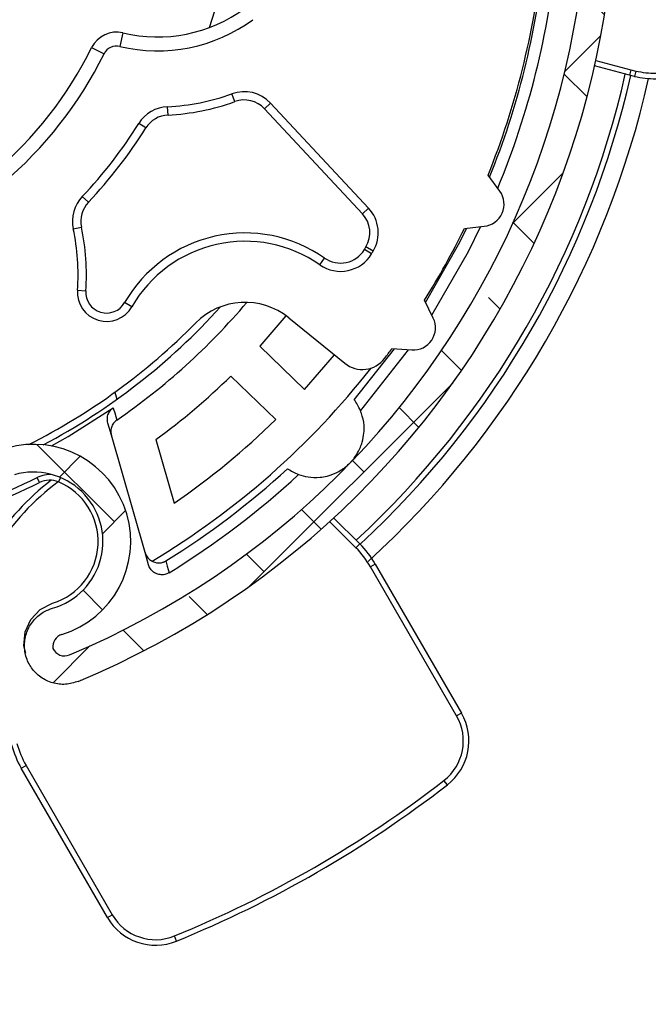
# Model space of a CAD drawing. Units: millimetres. Extents: x -500 to 3031, y 438 to 2152.
# Drawn here: x 123 to 146, y 1844 to 1879 of the extents above; entities that cross this region are included whole.
import ezdxf

# ---------------------------------------------------------------- set-up
doc = ezdxf.new("R2010")
doc.units = ezdxf.units.MM
doc.header["$LTSCALE"] = 8
doc.layers.add('FORMAT', color=7, linetype='Continuous')
pattern_1 = [(45, (-265.2279729961135, -2065.088447394044), (-1.796051224213831, 1.796051224213831), []), (135, (-265.2279729961135, -2065.088447394044), (-5.388153672641492, 1.796051224213831), [6.350000000000001, -3.81])]

# ---------------------------------------------------------------- blocks, each defined once
blk = doc.blocks.new('coolscreen 135 x 168 PLUS section')
at = {"layer": 'FORMAT', "linetype": 'Continuous', "lineweight": 18, "ltscale": 20}
h = blk.add_hatch(dxfattribs=at)
h.set_pattern_fill('ANSI38', color=256, scale=0.8, style=0)
h.set_pattern_definition(pattern_1)
edge = h.paths.add_edge_path(flags=0)
edge.add_line((2.273736754432321e-13, -139.5), (2.273736754432321e-13, -29.5))
edge.add_arc((-0.4999999999997726, -29.5), 0.5, 0, 90)
edge.add_line((-0.4999999999997726, -29), (-1.499999999999773, -29))
edge.add_line((-1.499999999999773, -29), (-1.499999999999773, -25.9582417149204))
edge.add_arc((-1.999999999999773, -25.9582417149204), 0.5, 0, 85.00948321011484)
edge.add_line((-1.956504570928701, -25.46013715998197), (-2.682730349747089, -25.39672175544683))
edge.add_arc((-2.726225778818161, -25.89482631038481), 0.5, 85.0094832101024, 149.9999999999562)
edge.add_line((-3.159238480710201, -25.64482631038436), (-3.350714536853047, -25.97647256805658))
edge.add_arc((-3.783727238745314, -25.72647256805612), 0.5, 205.0617012015745, 329.9999999999588, ccw=False)
edge.add_arc((-44.99999999999977, -45), 45, 25.06170120152075, 42.58589169696243)
edge.add_arc((-11.5, -14.21039136331865), 0.5, 180, 222.5858916969405, ccw=False)
edge.add_line((-11.99999999999977, -14.21039136331865), (-11.99999999999977, -7.499999999999545))
edge.add_arc((-11.5, -7.499999999999545), 0.5, 89.9999999999992, 180, ccw=False)
edge.add_line((-11.5, -7), (-9, -7))
edge.add_arc((-8.999999999999773, -6.5), 0.5, 270.0000000000008, 360.0000000000008)
edge.add_line((-8.5, -6.5), (-8.5, -2.499999999999091))
edge.add_arc((-7.999999999999773, -2.499999999999545), 0.5, 89.9999999999992, 180, ccw=False)
edge.add_line((-7.999999999999773, -2), (-6.077844371209721, -2))
edge.add_arc((-6.077844371209721, -2.499999999999545), 0.5, 29.99999999996311, 89.9999999999992, ccw=False)
edge.add_line((-5.644831669317455, -2.25), (-3.159238480710201, -6.555173689615003))
edge.add_arc((-2.726225778818161, -6.305173689615003), 0.5, 210.0000000000007, 274.9905167899021)
edge.add_line((-2.682730349746862, -6.80327824455253), (-1.956504570928701, -6.739862840017395))
edge.add_arc((-1.999999999999773, -6.241758285079413), 0.5, 274.9905167898984, 360.0000000000008)
edge.add_line((-1.499999999999773, -6.241758285079413), (-1.499999999999773, -3.199999999999818))
edge.add_line((-1.499999999999773, -3.199999999999818), (-0.4999999999997726, -3.199999999999818))
edge.add_arc((-0.4999999999997726, -2.700000000000273), 0.5, 270.0000000000008, 360.0000000000008)
edge.add_line((0, -2.700000000000273), (0, -0.5))
edge.add_arc((-0.4999999999997726, -0.5), 0.5, 0, 90)
edge.add_line((-0.4999999999997726, 0), (-134.4999999999998, 0))
edge.add_arc((-134.5, -0.5), 0.5, 90, 180)
edge.add_line((-135, -0.5), (-135, -5.300000000000182))
edge.add_arc((-133.6000000000001, -5.299999999999727), 1.400000000000023, 180, 423.4608950672214)
edge.add_arc((-132.55, -3.197620395837021), 0.9499999999999464, 63.460895067215915, 243.4608950672044, ccw=False)
edge.add_arc((-133.6000000000001, -5.299999999999727), 3.299999999999896, -45.000000000000284, 63.46089506721398, ccw=False)
edge.add_arc((-130.7362175361948, -8.163782463805546), 0.750000000000044, 134.9999999999877, 315.0000000000155)
edge.add_arc((-133.6000000000001, -5.299999999999727), 4.799999999999986, 315.0000000000016, 335.4747423615875)
edge.add_arc((-128.7781746195035, -7.499999999999545), 0.5, 89.99999999999909, 155.474742361579, ccw=False)
edge.add_line((-128.7781746195035, -7), (-126.950000000169, -7))
edge.add_arc((-126.9500000001688, -7.499999999999545), 0.5, -7.958078640513122e-13, 89.9999999999992, ccw=False)
edge.add_line((-126.450000000169, -7.499999999999545), (-126.450000000169, -10.50487298569033))
edge.add_arc((-125.947546409305, -10.50487298568987), 0.5024535908639562, 180, 326.5364694566139)
edge.add_line((-125.5283810492595, -10.78192895821167), (-125.0579995510698, -10.07027626127638))
edge.add_arc((-125.1993064107266, -9.928740501032735), 0.2000000000343528, 314.9536313349672, 419.9999999999932)
edge.add_line((-125.0993064107095, -9.75553542024636), (-125.1500000000262, -9.72626746280821))
edge.add_arc((-125.0500000000527, -9.553062382096414), 0.1999999999474714, 180, 240.0000000000604, ccw=False)
edge.add_line((-125.25, -9.553062382096414), (-125.25, -5.999999999999545))
edge.add_arc((-125.7499999999998, -6), 0.5, 0, 90)
edge.add_line((-125.7499999999998, -5.5), (-128.2499999999998, -5.5))
edge.add_arc((-128.25, -5), 0.5, 180, 270, ccw=False)
edge.add_line((-128.7499999999998, -5), (-128.7499999999998, -2.499999999999545))
edge.add_arc((-128.25, -2.499999999999545), 0.5, 89.9999999999992, 180, ccw=False)
edge.add_line((-128.25, -2), (-124.4047005383793, -2))
edge.add_arc((-124.4047005383793, -2.499999999999545), 0.5, 29.999999999956515, 89.9999999999992, ccw=False)
edge.add_line((-123.9716878364868, -2.25), (-123.3943375672973, -3.249999999999545))
edge.add_arc((-122.9613248654052, -3), 0.5, 209.9999999999646, 270.0000000000008)
edge.add_line((-122.9613248654052, -3.5), (-119.538675134595, -3.5))
edge.add_arc((-119.5386751345948, -3), 0.5, 270.0000000000008, 330.0000000000422)
edge.add_line((-119.1056624327025, -3.249999999999545), (-118.528312163513, -2.25))
edge.add_arc((-118.0952994616207, -2.499999999999545), 0.5, 89.99999999999909, 150.0000000000354, ccw=False)
edge.add_line((-118.0952994616207, -2), (-114.25, -2))
edge.add_arc((-114.25, -2.499999999999545), 0.5, -7.958078640513122e-13, 89.9999999999992, ccw=False)
edge.add_line((-113.75, -2.499999999999545), (-113.75, -5))
edge.add_arc((-114.25, -5), 0.5, 270, 360, ccw=False)
edge.add_line((-114.25, -5.5), (-116.75, -5.5))
edge.add_arc((-116.7499999999998, -6), 0.5, 90, 180)
edge.add_line((-117.25, -6), (-117.25, -6.500000000000455))
edge.add_arc((-116.7499999999998, -6.5), 0.5, 180, 270.0000000000008)
edge.add_line((-116.7499999999998, -7), (-112.7499999999998, -7))
edge.add_arc((-112.7499999999998, -6.5), 0.5, 270.0000000000008, 360.0000000000008)
edge.add_line((-112.25, -6.5), (-112.25, -2.499999999999091))
edge.add_arc((-111.75, -2.499999999999545), 0.5, 89.9999999999992, 180, ccw=False)
edge.add_line((-111.75, -2), (-27, -2))
edge.add_arc((-26.99999999999977, -2.499999999999545), 0.5, -7.958078640513122e-13, 89.9999999999992, ccw=False)
edge.add_line((-26.5, -2.499999999999545), (-26.5, -6.500000000000455))
edge.add_arc((-25.99999999999977, -6.5), 0.5, 180, 270.0000000000008)
edge.add_line((-25.99999999999977, -7), (-21.99999999999977, -7))
edge.add_arc((-21.99999999999977, -6.5), 0.5, 270.0000000000008, 360.0000000000008)
edge.add_line((-21.5, -6.5), (-21.5, -5.999999999999545))
edge.add_arc((-21.99999999999977, -6), 0.5, 0, 90)
edge.add_line((-21.99999999999977, -5.5), (-24.49999999999977, -5.5))
edge.add_arc((-24.5, -5), 0.5, 180, 270, ccw=False)
edge.add_line((-24.99999999999977, -5), (-24.99999999999977, -2.499999999999545))
edge.add_arc((-24.5, -2.499999999999545), 0.5, 89.9999999999992, 180, ccw=False)
edge.add_line((-24.5, -2), (-20.65470053837907, -2))
edge.add_arc((-20.6547005383793, -2.499999999999545), 0.5, 29.99999999996311, 89.9999999999992, ccw=False)
edge.add_line((-20.22168783648681, -2.25), (-19.64433756729727, -3.249999999999545))
edge.add_arc((-19.21132486540523, -3), 0.5, 209.9999999999646, 270.0000000000008)
edge.add_line((-19.21132486540523, -3.5), (-15.78867513459477, -3.5))
edge.add_arc((-15.78867513459477, -3), 0.5, 270.0000000000008, 330.000000000037)
edge.add_line((-15.3556624327025, -3.249999999999545), (-14.77831216351296, -2.25))
edge.add_arc((-14.3452994616207, -2.499999999999545), 0.5, 89.99999999999909, 150.0000000000354, ccw=False)
edge.add_line((-14.3452994616207, -2), (-10.5, -2))
edge.add_arc((-10.5, -2.499999999999545), 0.5, -7.958078640513122e-13, 89.9999999999992, ccw=False)
edge.add_line((-9.999999999999773, -2.499999999999545), (-9.999999999999773, -5))
edge.add_arc((-10.5, -5), 0.5, 270, 360, ccw=False)
edge.add_line((-10.5, -5.5), (-13, -5.5))
edge.add_arc((-12.99999999999977, -6), 0.5, 90, 180)
edge.add_line((-13.5, -6), (-13.5, -14.80066225891733))
edge.add_arc((-12.99999999999977, -14.80066225891687), 0.5, 180, 223.341758227233)
edge.add_arc((-44.99999999999977, -45), 43.5, 19.9322704722008, 43.34175822722159, ccw=False)
edge.add_arc((-3.635764240106937, -30), 0.5, 199.9322704721877, 270.0000000000008)
edge.add_line((-3.635764240106937, -30.5), (-2.499999999999773, -30.5))
edge.add_arc((-2.499999999999773, -31), 0.5, -7.958078640513122e-13, 89.9999999999992, ccw=False)
edge.add_line((-1.999999999999773, -31), (-1.999999999999773, -108.1999999999998))
edge.add_line((-1.999999999999773, -108.1999999999998), (-2.749999999999773, -108.1999999999998))
edge.add_arc((-2.749999999999773, -110.25), 2.049999999999936, 90, 144.9999999999964)
edge.add_line((-4.429261690792146, -109.0741683054803), (-5.298066687350911, -110.3149504295634))
edge.add_arc((-4.806575460777594, -110.6590962913742), 0.6000000000000608, 144.9999999999874, 325.0000000000216)
edge.add_line((-4.315084234204051, -111.0032421531846), (-3.446279237645058, -109.7624600291019))
edge.add_arc((-2.749999999999773, -110.25), 0.849999999999544, 89.9999999999992, 145.0000000000013, ccw=False)
edge.add_line((-2.749999999999773, -109.4000000000001), (-1.999999999999773, -109.4000000000001))
edge.add_line((-2, -109.4000000000001), (-1.999999999999773, -116.7499999999995))
edge.add_arc((-2.499999999999773, -116.75), 0.5, 270, 360, ccw=False)
edge.add_line((-2.499999999999773, -117.25), (-6.499999999999545, -117.25))
edge.add_arc((-6.499999999999773, -117.75), 0.5, 90, 180)
edge.add_line((-6.999999999999545, -117.75), (-6.999999999999545, -121.75))
edge.add_arc((-6.499999999999773, -121.75), 0.5, 180, 270.0000000000008)
edge.add_line((-6.499999999999773, -122.25), (-5.999999999999773, -122.25))
edge.add_arc((-5.999999999999545, -121.75), 0.5, 270.0000000000008, 360.0000000000008)
edge.add_line((-5.499999999999773, -121.75), (-5.499999999999773, -119.25))
edge.add_arc((-4.999999999999545, -119.25), 0.5, 89.9999999999992, 180, ccw=False)
edge.add_line((-4.999999999999545, -118.75), (-2.5, -118.75))
edge.add_arc((-2.499999999999773, -119.25), 0.5, -7.958078640513122e-13, 89.9999999999992, ccw=False)
edge.add_line((-1.999999999999773, -119.25), (-1.999999999999773, -123.0952994616209))
edge.add_arc((-2.499999999999773, -123.0952994616205), 0.5, 299.99999999999534, 360, ccw=False)
edge.add_line((-2.25, -123.528312163513), (-3.25, -124.1056624327025))
edge.add_arc((-2.999999999999773, -124.5386751345945), 0.5, 120.0000000000089, 180)
edge.add_line((-3.499999999999773, -124.5386751345945), (-3.499999999999773, -127.961324865405))
edge.add_arc((-2.999999999999773, -127.961324865405), 0.5, 180, 239.9999999999919)
edge.add_line((-3.25, -128.394337567297), (-2.25, -128.9716878364866))
edge.add_arc((-2.499999999999773, -129.4047005383791), 0.5, -7.958078640513122e-13, 60.00000000000381, ccw=False)
edge.add_line((-1.999999999999773, -129.4047005383791), (-1.999999999999773, -133.25))
edge.add_arc((-2.499999999999773, -133.25), 0.5, 270, 360, ccw=False)
edge.add_line((-2.499999999999773, -133.75), (-4.999999999999318, -133.75))
edge.add_arc((-4.999999999999545, -133.25), 0.5, 180, 270, ccw=False)
edge.add_line((-5.499999999999773, -133.25), (-5.499999999999773, -130.75))
edge.add_arc((-5.999999999999545, -130.75), 0.5, 0, 90)
edge.add_line((-5.999999999999545, -130.25), (-6.499999999999545, -130.25))
edge.add_arc((-6.499999999999773, -130.75), 0.5, 90, 180)
edge.add_line((-6.999999999999545, -130.75), (-6.999999999999545, -134.75))
edge.add_arc((-6.499999999999773, -134.75), 0.5, 180, 270.0000000000008)
edge.add_line((-6.499999999999773, -135.25), (-2.5, -135.25))
edge.add_arc((-2.499999999999773, -135.75), 0.5, -7.958078640513122e-13, 89.9999999999992, ccw=False)
edge.add_line((-1.999999999999773, -135.75), (-1.999999999999773, -140))
edge.add_line((-1.999999999999773, -140), (-0.4999999999997726, -140))
edge.add_arc((-0.4999999999997726, -139.5), 0.5, 270.0000000000008, 360.0000000000008)
h = blk.add_hatch(dxfattribs=at)
h.set_pattern_fill('ANSI38', color=256, scale=0.8, style=0)
h.set_pattern_definition(pattern_1)
edge = h.paths.add_edge_path(flags=0)
edge.add_line((-132.8999999999999, -16.7952177084353), (-132.7267949191398, -16.7952177084353))
edge.add_arc((-132.7267949191264, -17.2952177084353), 0.5000000000000043, 59.99999999995822, 90.00000000152602, ccw=False)
edge.add_line((-132.4767949191262, -16.86220500654326), (-131.9451136175724, -17.1691713491191))
edge.add_arc((-131.8451136175715, -16.99596626836228), 0.1999999999999742, 239.9999999997423, 269.999999999649)
edge.add_arc((-133.4000000000001, -5.28706304714251), 12.00998116545718, 277.4387459948165, 339.0332197519598)
edge.add_arc((-122.4814654381441, -9.537220049310235), 0.3000000000000513, 350.921978880369, 416.5399999999368)
edge.add_line((-122.3160590315254, -9.286938766252206), (-122.8373789172026, -8.942407813178761))
edge.add_arc((-123.1130562614946, -9.359543284991105), 0.5000000000002398, 56.54000000995705, 101.5400000000026)
edge.add_line((-123.2130822626334, -8.869650644613102), (-124.0099821827123, -9.03236121779446))
edge.add_arc((-123.9099561815758, -9.5222538581761), 0.5000000000028034, 101.5399999996671, 236.5399999999786)
edge.add_arc((-124.2959044636871, -10.10624351864863), 0.2000000000000129, -22.32830083643921, 56.5399999999853, ccw=False)
edge.add_arc((-133.4000000000001, -5.28706304714251), 10.50000000000001, 270.54568233997884, 332.21169916369047, ccw=False)
edge.add_line((-133.3, -15.78658684586799), (-133.3, -8.38544972410864))
edge.add_arc((-133.6000000000001, -5.300000000000182), 3.100000000000009, 275.5534441956591, 360.0000000000008)
edge.add_arc((-133.5000000000002, -5.300000000000182), 3.000000000000001, 0, 59.61986834479769)
edge.add_arc((-132.3386977264424, -3.319034640724112), 0.7037320005665242, 59.61986834478559, 236.3801316551992)
edge.add_arc((-133.7, -5.300000000000182), 1.700000000000002, -9.094947017729282e-13, 55.14060281668219, ccw=False)
edge.add_arc((-133.6000000000001, -5.300000000000182), 1.600000000000001, 244.6230664748428, 360, ccw=False)
edge.add_arc((-134.5000000000002, -7.197366596101347), 0.4999999999999946, 64.62306647486119, 180)
edge.add_line((-135, -7.197366596101347), (-135.0000000000002, -167.5000000000005))
edge.add_arc((-134.5000000000002, -167.5000000000002), 0.5, 180, 270.0000000000008)
edge.add_line((-134.5000000000002, -168.0000000000002), (-40.00000000000023, -168.0000000000002))
edge.add_arc((-40.00000000000023, -167.5000000000002), 0.5, 270.0000000000008, 360.0000000000008)
edge.add_line((-39.50000000000023, -167.5000000000002), (-39.50000000000023, -138.5))
edge.add_arc((-39.70000000000005, -138.5), 0.2, 0, 90)
edge.add_line((-39.70000000000005, -138.3000000000002), (-42.5, -138.3000000000002))
edge.add_arc((-42.50000000000023, -138.1000000000004), 0.2, 180, 270, ccw=False)
edge.add_line((-42.70000000000005, -138.1000000000004), (-42.70000000000005, -137.0000000000005))
edge.add_arc((-42.50000000000023, -137), 0.2, 89.9999999999992, 180, ccw=False)
edge.add_line((-42.50000000000023, -136.8000000000002), (-41.40000000000032, -136.8000000000002))
edge.add_arc((-41.40000000000032, -136.6000000000004), 0.2, 270.0000000000008, 360.0000000000008)
edge.add_line((-41.20000000000005, -136.6000000000004), (-41.20000000000005, -135.5000000000005))
edge.add_arc((-41.40000000000032, -135.5), 0.2, 0, 90)
edge.add_line((-41.40000000000032, -135.3000000000002), (-45.50000000000023, -135.3000000000002))
edge.add_arc((-45.50000000000023, -135.5), 0.2, 90, 180)
edge.add_line((-45.70000000000005, -135.5), (-45.70000000000005, -136.5999999999999))
edge.add_arc((-45.50000000000023, -136.6000000000004), 0.2, 180, 270.0000000000008)
edge.add_line((-45.50000000000023, -136.8000000000002), (-44.40000000000032, -136.8000000000002))
edge.add_arc((-44.40000000000032, -137), 0.2, -7.958078640513122e-13, 89.9999999999992, ccw=False)
edge.add_line((-44.20000000000027, -137), (-44.20000000000005, -138.0999999999999))
edge.add_arc((-44.40000000000032, -138.1000000000004), 0.2, 270, 360, ccw=False)
edge.add_line((-44.40000000000032, -138.3000000000002), (-51.50000000000023, -138.3000000000002))
edge.add_arc((-51.50000000000023, -138.5), 0.2, 90, 180)
edge.add_line((-51.70000000000005, -138.5), (-51.70000000000005, -139.8))
edge.add_arc((-51.50000000000023, -139.8000000000002), 0.2, 180, 270.0000000000008)
edge.add_line((-51.50000000000023, -140.0000000000002), (-42.00000000000023, -140.0000000000002))
edge.add_arc((-42.00000000000023, -140.8000000000002), 0.8, -7.958078640513122e-13, 89.9999999999992, ccw=False)
edge.add_line((-41.20000000000005, -140.8000000000002), (-41.20000000000005, -165.5000000000002))
edge.add_arc((-42.00000000000023, -165.5000000000002), 0.8, 270, 360, ccw=False)
edge.add_line((-42.00000000000023, -166.2999999999997), (-77.75000000000023, -166.3000000000002))
edge.add_arc((-77.75000000000023, -165.8000000000002), 0.5, 180, 270, ccw=False)
edge.add_line((-78.25000000000023, -165.8000000000002), (-78.25000000000023, -161.8000000000002))
edge.add_arc((-78.75000000000023, -161.8000000000002), 0.5, 0, 90)
edge.add_line((-78.75000000000023, -161.3000000000002), (-82.75000000000023, -161.3000000000002))
edge.add_arc((-82.75000000000023, -161.8000000000002), 0.5, 90, 180)
edge.add_line((-83.25, -161.8000000000002), (-83.25000000000023, -162.3000000000002))
edge.add_arc((-82.75000000000023, -162.3000000000002), 0.5, 180, 270.0000000000008)
edge.add_line((-82.75000000000023, -162.8000000000002), (-80.25000000000023, -162.8000000000002))
edge.add_arc((-80.25000000000023, -163.3000000000002), 0.5, -7.958078640513122e-13, 89.9999999999992, ccw=False)
edge.add_line((-79.75000000000023, -163.3000000000002), (-79.75000000000023, -165.8000000000002))
edge.add_arc((-80.25000000000023, -165.8000000000002), 0.5, 270, 360, ccw=False)
edge.add_line((-80.25000000000023, -166.2999999999997), (-84.09529946162093, -166.3000000000002))
edge.add_arc((-84.09529946162093, -165.8000000000002), 0.5, 209.9999999999999, 270, ccw=False)
edge.add_line((-84.52831216351319, -166.0500000000002), (-85.10566243270273, -165.0500000000002))
edge.add_arc((-85.538675134595, -165.3000000000002), 0.5, 29.99999999999338, 90)
edge.add_line((-85.538675134595, -164.8000000000002), (-88.96132486540546, -164.8000000000002))
edge.add_arc((-88.96132486540546, -165.3000000000002), 0.5, 90, 150.0000000000066)
edge.add_line((-89.39433756729773, -165.0500000000002), (-89.97168783648704, -166.0500000000002))
edge.add_arc((-90.4047005383793, -165.8000000000002), 0.5, 270, 330.0000000000066, ccw=False)
edge.add_line((-90.4047005383793, -166.2999999999997), (-94.25, -166.3000000000002))
edge.add_arc((-94.25000000000023, -165.8000000000002), 0.5, 180, 270, ccw=False)
edge.add_line((-94.75000000000023, -165.8000000000002), (-94.75000000000023, -163.3000000000002))
edge.add_arc((-94.25000000000023, -163.3000000000002), 0.5, 89.9999999999992, 180, ccw=False)
edge.add_line((-94.25000000000023, -162.8000000000002), (-91.75000000000023, -162.8000000000002))
edge.add_arc((-91.75000000000023, -162.3000000000002), 0.5, 270.0000000000008, 360.0000000000008)
edge.add_line((-91.25000000000023, -162.3000000000002), (-91.25000000000023, -161.8000000000002))
edge.add_arc((-91.75000000000023, -161.8000000000002), 0.5, 0, 90)
edge.add_line((-91.75000000000023, -161.3000000000002), (-95.75000000000023, -161.3000000000002))
edge.add_arc((-95.75000000000023, -161.8000000000002), 0.5, 90, 180)
edge.add_line((-96.25000000000023, -161.8000000000002), (-96.25000000000023, -165.8000000000002))
edge.add_arc((-96.75000000000023, -165.8000000000002), 0.5, 270, 360, ccw=False)
edge.add_line((-96.75000000000023, -166.2999999999997), (-132.5000000000002, -166.3000000000002))
edge.add_arc((-132.5000000000002, -165.5000000000002), 0.8, 180, 270, ccw=False)
edge.add_line((-133.3, -165.5000000000002), (-133.3, -17.19521770843539))
edge.add_arc((-132.8999999999999, -17.19521770843539), 0.4000000000000253, 89.99999999996658, 180, ccw=False)
h = blk.add_hatch(dxfattribs=at)
h.set_pattern_fill('ANSI38', color=256, scale=0.8, style=0)
h.set_pattern_definition(pattern_1)
edge = h.paths.add_edge_path(flags=0)
edge.add_spline(control_points=[(-56.28113297768073, -93.93157523844911), (-57.21191860324529, -94.1979651529964), (-58.23413506527163, -95.28475781894576), (-57.72796553042213, -96.72836327994628), (-56.25089163067832, -96.93883296537615), (-55.35755642162735, -96.5656337268988)], knot_values=[0, 0, 0, 0, 0, 0, 1, 1, 1, 1, 1, 1], weights=[1, 0.5766185023428667, 0.3649277535143, 0.3649277535143, 0.5766185023428667, 1], degree=5, periodic=0)
edge.add_arc((-67.50000000000023, -67.5), 31.5, 292.673194706843, 639.3268052931913)
edge.add_spline(control_points=[(-62.39493690707991, -98.58357011055068), (-61.43958022379752, -98.4266654689909), (-60.29848247912719, -97.46544713980666), (-60.63422071196442, -95.97297130742936), (-62.07702178716409, -95.59301104738688), (-63.00753790956492, -95.86034081540856)], knot_values=[0, 0, 0, 0, 0, 0, 1, 1, 1, 1, 1, 1], weights=[1, 0.5766185023446623, 0.3649277535169934, 0.3649277535169934, 0.5766185023446623, 1], degree=5, periodic=0)
edge.add_arc((-63.69784468454031, -93.45753483975477), 2.499999999999707, 106.0000000000015, 286.0289313486664, ccw=False)
edge.add_line((-64.38693807408276, -91.05438059991002), (-57.65810620251477, -89.1249191091897))
edge.add_arc((-56.9690128129721, -91.52807334903582), 2.500000000000293, -74.02893134850501, 106.00000000000921, ccw=False)
edge = h.paths.add_edge_path(flags=0)
edge.add_line((-57.9337435583318, -88.16365741325171), (-64.66257542990024, -90.09311890397066))
edge.add_arc((-63.69784468454031, -93.45753483975477), 3.500000000000003, 106.0000000000018, 285.0247388447611)
edge.add_arc((-62.66931771604982, -97.28943092004783), 0.467530125288377, 25.053017146770628, 105.02473884475859, ccw=False)
edge.add_arc((-62.70987228661511, -97.14800032489393), 0.467530125288377, -80.8222233724278, 6.9469828532458, ccw=False)
edge.add_arc((-67.50000000000023, -67.5), 30.5, -67.17777662757481, 279.1777766275826, ccw=False)
edge.add_arc((-55.85121216952393, -95.18131118382917), 0.4675301252883788, 205.0530171468012, 292.8222233723642, ccw=False)
edge.add_arc((-55.81065759895841, -95.32274177898307), 0.4675301252883788, 106.9752611552662, 186.9469828532879, ccw=False)
edge.add_arc((-56.9690128129721, -91.52807334903582), 3.500000000000003, 286.9752611552499, 466.0000000000044)
at = {"color": 7, "linetype": 'Continuous', "lineweight": 25, "ltscale": 20}
for p, q in [((-53.74790151617776, -73.20754144209423), (-53.86410826303177, -73.69384997788802)), ((-54.87684584477302, -73.73717717988211), (-54.42858042733019, -73.95866784678219)), ((-35.50736483753349, -74.73265479336715), (-36.76408731703259, -74.39591701987547)), ((-36.72088173096381, -74.20043868568928), (-35.45941348834663, -74.53844808257554)), ((-35.45941348834663, -74.53844808257554), (-35.5073648375344, -74.73265479336715)), ((-35.32242215608653, -74.77446524645029), (-35.50736483753349, -74.73265479336715)), ((-35.45941348834663, -74.53844808257554), (-35.27832060246851, -74.5793882027765)), ((-35.27832060246851, -74.5793882027765), (-35.32242215608653, -74.77446524645029)), ((-49.72313690668625, -75.6825198147817), (-49.82568907925156, -75.40059242714051)), ((-52.1244647945723, -76.164409280771), (-52.13862452954641, -75.86474363057823)), ((-48.64994262984851, -75.94027941352306), (-48.43053651936248, -75.73567990550373)), ((-48.43053651936248, -75.73567990550373), (-44.90386315998308, -79.51757406657907)), ((-45.12326927046888, -79.72217357459749), (-48.64994262984851, -75.94027941352306)), ((-52.92466866271548, -76.63234451869857), (-53.17888955813328, -76.47305943988431)), ((-40.17725904133999, -78.90648177597541), (-40.59739953731969, -78.32820799325054)), ((-54.99377730692163, -79.30823415888153), (-55.21190909807888, -79.10227658634176)), ((-45.12326927046888, -79.72217357459749), (-44.90386315998308, -79.51757406657907)), ((-55.53854217771163, -80.26372884690409), (-55.24503352202282, -80.2016589746977)), ((-41.45171990039694, -80.24704294541925), (-40.74084986622552, -80.17232749410414)), ((-44.79701615529007, -81.16837680730896), (-45.05403106673953, -81.01364046609524)), ((-44.73799637937805, -81.06986334398835), (-44.99567943923353, -80.9162422495283)), ((-46.65625409515587, -81.56285023222699), (-46.48421409740581, -81.3170815621852)), ((-55.38485199733645, -82.47589986817275), (-55.08557995988372, -82.49678640926368)), ((-53.42693984944049, -83.07203484302408), (-53.68707128281517, -82.92259710558665)), ((-42.57306764435702, -83.47773586391077), (-42.88640907358945, -82.83529072782903)), ((-47.8791009728759, -83.3928544122), (-48.82369047993302, -84.49287976508504)), ((-47.77824641561506, -83.47036115924038), (-45.7537951137449, -85.10972949947654)), ((-48.82369047993302, -84.49287976508504), (-47.20451996568795, -86.05649455519051)), ((-45.42081002792861, -86.41899351653774), (-43.97142102944213, -84.58288374741869)), ((-43.47426153191896, -84.61764852610759), (-45.19857614067155, -86.81052805716536)), ((-44.06095258339224, -84.57662309128273), (-43.34790806039132, -84.62648402154991)), ((-47.20451996568795, -86.05649455519051), (-46.12848605993304, -84.80631075386964)), ((-48.24650752137609, -87.13550425569883), (-49.86567803562184, -85.57188946559381)), ((-54.03819183249311, -86.14885307092845), (-53.96499274813709, -86.40412861498771)), ((-54.16493687993443, -87.70221596500141), (-54.29193100723319, -87.25933481117727)), ((-52.95298626677254, -91.92879003856115), (-54.16493687993443, -87.70221596500141)), ((-52.56036850321038, -87.8560779803015), (-51.90286909363385, -90.14905091807668)), ((-56.75057237356032, -89.4031823351338), (-56.83863965574687, -89.22362424505855)), ((-55.99782810275519, -89.22442401403623), (-56.064947358371, -89.38363083323156)), ((-46.16000433691738, -90.67012268201461), (-45.21624373799045, -91.61388328094108)), ((-45.3576650942282, -91.75530463717814), (-46.30769074717796, -90.80527898422906)), ((-45.3576650942282, -91.75530463717814), (-45.21624373799045, -91.61388328094108)), ((-45.21624373799045, -91.61388328094108), (-45.16899998752456, -91.66112703140743)), ((-45.16946835937415, -91.66155991719097), (-45.16899998752456, -91.66112703140743)), ((-52.82810085489564, -92.36431722776706), (-52.95298626677254, -91.92879003856115)), ((-44.66002855889815, -92.3387570150935), (-44.83323363965496, -92.43875701509387)), ((-41.73144379194605, -97.81121462572628), (-44.83323363965496, -92.43875701509387)), ((-44.66002855889815, -92.3387570150935), (-41.55823871118923, -97.71121462572592)), ((-57.26569009745958, -95.5725736811878), (-57.26373432947139, -95.57940002033229)), ((-55.26871638276839, -96.52836028911861), (-55.27593914898807, -96.53140258944995)), ((-41.55823871118923, -97.71121462572592), (-41.73144379194605, -97.81121462572628)), ((-57.4089911470694, -99.69937399726405), (-57.23578606631258, -99.59937399726368)), ((-57.23578606631258, -99.59937399726368), (-54.13399621860367, -104.9718316078961)), ((-54.30720129936049, -105.0718316078965), (-57.4089911470694, -99.69937399726405)), ((-42.06448139312465, -100.2915292903199), (-42.18706220568788, -100.133497823861)), ((-54.30720129936049, -105.0718316078965), (-54.13399621860367, -104.9718316078961)), ((-51.81946190909639, -105.9235699171568), (-51.89503076736582, -105.7383960862308))]:
    blk.add_line(p, q, dxfattribs=at)
at = {"color": 7, "linetype": 'Continuous', "lineweight": 25, "ltscale": 20, "flags": 128}
for points in [[(-42.8470651838727, -82.9159576560578), (-41.66158776803809, -80.83399410652419), (-41.36246138039928, -80.23766149693392)], [(-40.86681801228838, -80.1855672797642), (-41.31998440714119, -81.09620474829671), (-42.62859261661288, -83.36389279999048)], [(-56.32601759564159, -88.08764356503798), (-55.72553550899534, -87.7502083022382), (-54.09738111960428, -86.71142257826887)], [(-54.09738111960428, -86.71142257826887), (-54.09478754041561, -86.72025321799629), (-54.08441465827923, -86.75557233387008), (-54.04294589690585, -86.89679417027764), (-53.96786940490529, -87.15255890466324)], [(-52.20579103000568, -92.22864973029755), (-52.20332862709347, -92.23738733211258), (-52.19347940756847, -92.27233545601166), (-52.15408875756088, -92.41209167153829), (-52.08621852938154, -92.65283961655268)], [(-57.24601098534936, -95.56775300498339), (-57.31839967795054, -95.28133800643172), (-57.27383642036648, -94.78649733581142), (-57.067989337379, -94.33430236465165), (-56.72406622232074, -93.97573527053146), (-56.28090086791076, -93.75124001131917), (-56.28084355140891, -93.75122226821941), (-56.28084355140891, -93.75122226821941)]]:
    blk.add_lwpolyline(points, dxfattribs=at)
at = {"color": 7, "linetype": 'Continuous', "lineweight": 25, "ltscale": 400}
for centre, radius, start, end in [((-67.50000000000023, -67.5), 31.50000000000006, 292.6731947068434, 279.3268052931907), ((-67.50000000000023, -67.5), 30.50000000000014, 292.8222233724271, 279.1777766275837), ((-67.5, -67.49999999999955), 17.75000000000009, 341.9150220630714, 14.08497794418549), ((-67.50000000000523, -67.49999999999818), 29.00000000000031, 338.0753773379436, 353.9246226620673), ((-67.50000000000023, -67.5), 29.07608889623253, 337.9814601902549, 354.0185398097581), ((-67.50000000000023, -67.5), 29.49999999999996, 337.4687805213097, 354.5312194787034), ((-52.50913759471791, -68.02349245053392), 5.330000000000614, 256.560794030212, 306.1550279691085), ((-52.50913759471791, -68.02349245053392), 5.830000000001212, 256.5607940302089, 306.1550279691127), ((-53.98031500988532, -74.18015851368136), 1.00000000000007, 76.56079403019505, 153.7057427536924), ((-67.50000000000523, -67.49999999999818), 14.08000000000051, 310.1773560420583, 333.7057427537628), ((-53.98031500988532, -74.18015851368136), 0.5000000000005079, 76.56079403018788, 153.7057427538028), ((-67.50000000000523, -67.49999999999818), 14.58000000000014, 310.1773560420606, 333.7057427537586), ((-67.50000000001887, -67.49999999999363), 32.64624478361395, 312.7282034455905, 347.2719994418908), ((-67.50000000001887, -67.49999999999363), 32.84623716822678, 312.7420430242893, 347.2611416016847), ((-34.5506449677689, -71.36061698216054), 3.500000000000282, 257.2611416016796, 269.9999999999963), ((-34.5506449677689, -71.36061698216054), 3.30000000000012, 257.261141601677, 270), ((-67.5, -67.5), 33.50000000000015, 312.3834494475806, 347.3251262921461), ((-52.50913759471791, -68.02349245053392), 7.850000000000394, 272.7053152756534, 289.9890515933227), ((-49.38129633146741, -76.62227777358521), 1.300000000000462, 43.00000000002178, 109.9890515933147), ((-52.07726567798863, -77.16329478141415), 1.300000000000715, 92.70531527568329, 147.9303172411456), ((-52.50913759471791, -68.02349245053392), 8.15000000000074, 272.7053152756508, 289.989051593322), ((-49.38129633146696, -76.62227777358476), 1.000000000000128, 42.99999999999736, 109.9890515933642), ((-52.07726567798886, -77.1632947814137), 1.000000000000647, 92.70531527572696, 147.9303172411583), ((-67.50000000000523, -67.49999999999818), 16.90000000000044, 316.6443228569445, 327.9303172411352), ((-67.50000000000523, -67.49999999999818), 17.20000000000027, 316.644322856939, 327.930317241136), ((-40.82447263684003, -79.37670997780924), 0.8000000000002075, 276.0000000000256, 35.99999999996927), ((-54.26667133639353, -79.99475940067714), 1.299999999999855, 136.6443228568656, 191.9407209551687), ((-54.26667133639353, -79.99475940067714), 1.000000000000031, 136.6443228569363, 191.9407209551558), ((-45.85462297208801, -80.40417193466055), 1.000000000000566, 329.1981689669638, 43.00000000001641), ((-45.85462297208801, -80.40417193466055), 1.300000000000259, 329.1981689669425, 43.00000000000712), ((-63.36543966274871, -81.91892543907306), 8.000000000000734, 356.0077348340097, 11.94072095518869), ((-63.36543966274871, -81.91892543907306), 8.300000000000571, 356.0077348340117, 11.9407209551892), ((-49.35154739324003, -85.41322606288304), 5.000000000000037, 55.00767803037772, 150.1239193669181), ((-67.50000000000523, -67.49999999999818), 29.00000000000084, 328.0753773379436, 333.924622662068), ((-49.35154739324003, -85.41322606288304), 4.700000000000268, 55.00767803037611, 150.1239193669148), ((-45.91074743823879, -80.49785266204526), 1.3000000000002, 235.0076780303773, 328.9498725457342), ((-45.91074743823879, -80.49785266204526), 1.00000000000063, 235.0076780303952, 328.9498725456866), ((-67.50000000000523, -67.49999999999818), 26.20000000000094, 328.9498725457005, 329.1981689669553), ((-67.50000000000523, -67.49999999999818), 26.50000000000051, 328.9498725457016, 329.1981689669552), ((-54.33739986625119, -82.54900276199169), 1.049999999999921, 176.0077348340303, 330.1239193669086), ((-54.33739986625119, -82.54900276199169), 0.7500000000001521, 176.0077348340165, 330.1239193668754), ((-67.50000000000023, -67.5), 23.86088074535319, 304.5500689930489, 319.7594477611439), ((-49.35154739324003, -85.41322606288304), 2.500000000000073, 50.99999999999417, 135.3737290538797), ((-67.50000000000023, -67.5), 23.2500000000001, 297.9092757270664, 317.9381792888656), ((-67.50000000000523, -67.49999999999818), 23.0000000000009, 296.7860213979469, 315.3737290539016), ((-43.29210288139552, -83.8284327813426), 0.7999999999996663, 265.9999999999618, 26.00000000005588), ((-67.50000000000523, -67.49999999999818), 29.00000000000037, 323.0467130976778, 323.9246226620684), ((-45.12447472269446, -84.33258353801921), 1.000000000000677, 230.9999999999862, 323.046713097672), ((-67.50000000000023, -67.5), 28.82489368326972, 300.89177091862, 321.9066303393672), ((-67.50000000000023, -67.5), 25.25000000000004, 306.2755048999515, 314.2978948153419), ((-67.50000000000023, -67.5), 27.49999999999993, 304.5530045350272, 314.4371940543493), ((-56.9690128129721, -91.52807334903582), 3.50000000000015, 286.9752611552512, 106.0000000000033), ((-67.50000000000023, -67.5), 29.07608889623239, 301.7360186309386, 312.5922781558043), ((-67.50521973715081, -67.47581166915052), 24.22278436658, 275.8673581835825, 296.1264174656844), ((-50.62099781068832, -96.73528937297579), 9.358004378657132, 127.5952866446086, 147.3080535900131), ((-50.62099781068832, -96.73528937297579), 9.158004378657358, 126.5583240774505, 147.308053590013), ((-56.9690128129721, -91.52807334903582), 2.500000000000457, 285.9710686514996, 106.0000000000069), ((-56.38630198684245, -90.14588374803634), 1.027215633420065, 84.27189937810085, 116.1264174657138), ((-56.38630198684245, -90.14588374803634), 0.8272232488080529, 67.14042670931201, 116.1264174656897), ((-67.50000000000023, -67.5), 29.50000000000033, 301.5001681354313, 312.8888850435911), ((-67.50521973715081, -67.47581166915052), 24.42277675119277, 275.8673581835815, 296.1264174656859), ((-56.9690128129721, -91.52807334903582), 2.327223248807967, 287.199819610861, 67.14042670933216), ((-47.69111747214333, -94.08875701509396), 3.300000000000099, 30.00000000000181, 45.00000000000558), ((-47.69111747214333, -94.08875701509396), 3.499999999999918, 30.00000000000932, 45), ((-55.81065759895841, -95.32274177898307), 0.4675301252886317, 106.9752611552862, 186.9469828532879), ((-55.85121216952393, -95.18131118382917), 0.4675301252885907, 205.053017146781, 292.8222233723874), ((-43.2902895187583, -98.71121462572592), 1.800000000000224, 307.7997831285776, 29.99999999998219), ((-43.2902895187583, -98.71121462572592), 2.000000000000267, 307.7997831285817, 29.99999999999729), ((-54.37790223382376, -97.94937399726405), 3.500000000000054, 194.9999999999945, 209.9999999999991), ((-54.37790223382376, -97.94937399726405), 3.299999999999995, 194.9999999999942, 209.999999999993), ((-67.50000000001887, -67.49999999999363), 41.30000000000014, 292.2002168714329, 307.7997831285767), ((-67.50000000001887, -67.49999999999363), 41.50000000000009, 292.2002168714329, 307.799783128577), ((-52.57515049179187, -104.071831607896), 1.800000000000199, 210.000000000002, 292.2002168714537), ((-52.57515049179187, -104.071831607896), 2.00000000000029, 210.0000000000118, 292.2002168714503)]:
    blk.add_arc(centre, radius, start, end, dxfattribs=at)
at = {"color": 7, "linetype": 'Continuous', "lineweight": 25, "ltscale": 20}
for points, knots in [([(-47.82197880551098, -88.90547657425168), (-47.69551852139557, -88.9812506419753), (-47.38773314706873, -89.16567336379376), (-46.83990433965187, -89.25897510230152), (-46.27646026827983, -89.16486675510896), (-45.91357852211081, -88.97376258030545), (-45.76034795388045, -88.86730812063797), (-45.6528293334693, -88.77896876732484), (-45.55476445473164, -88.68331428093461), (-45.47069796078199, -88.58951368353519), (-45.37419553099994, -88.46413150830085), (-45.21880459564613, -88.21187670724112), (-45.07507011947268, -87.79312436416467), (-45.0342272464834, -87.32037192274765), (-45.12537417726094, -87.00892759228918), (-45.23948008589832, -86.69266862902123), (-45.33960518197637, -86.54155322786391), (-45.42081002792838, -86.41899351653774)], [0, 0, 0, 0, 0.1418205826023426, 0.3451700382358622, 0.4471034376747967, 0.4725986285186518, 0.4831298923809013, 0.4937699974044704, 0.5002760575233083, 0.5067889210025889, 0.5156899870521112, 0.5317904732973275, 0.5841613229293399, 0.7043932260427952, 0.8251188641752167, 0.8581654724855671, 1, 1, 1, 1]), ([(-54.29193100723319, -87.25933481117727), (-54.30213947036486, -87.20372143137774), (-54.32255640341486, -87.09249463481001), (-54.2805894480623, -86.9254591783938), (-54.20083903319869, -86.7945021317887), (-54.1271879148178, -86.73535825561021), (-54.09738111960428, -86.71142257826887)], [0, 0, 0, 0, 0.271753754695671, 0.5435076900359068, 0.8152563993790964, 1, 1, 1, 1]), ([(-53.96786940490529, -87.15255890466324), (-54.01108627097869, -87.18901368670822), (-54.09751995295255, -87.26192320847758), (-54.1712343065285, -87.41755604092941), (-54.19304430049419, -87.57039941694347), (-54.17312589351695, -87.66381160483797), (-54.16493687993443, -87.70221596500141)], [0, 0, 0, 0, 0.2704011990319029, 0.5408020841391737, 0.8112109078657436, 1, 1, 1, 1]), ([(-52.95298626677254, -91.92879003856069), (-52.93215280103004, -91.98119881605953), (-52.89048585616433, -92.08601640471716), (-52.79047434530457, -92.1844655582372), (-52.7213460193841, -92.22399543025085), (-52.70078051690575, -92.23575546739994)], [0, 0, 0, 0, 0.4126292026596367, 0.8252586703426238, 1, 1, 1, 1]), ([(-52.08621852938154, -92.65283961655268), (-52.13704647412897, -92.67750262738036), (-52.23870236229823, -92.72682864839271), (-52.41129409417931, -92.73152883824105), (-52.57475897280324, -92.68277077710582), (-52.71248282038732, -92.58155619954596), (-52.793640906973, -92.46623732300759), (-52.81984716071906, -92.38872867779173), (-52.82810085489564, -92.36431722776706)], [0, 0, 0, 0, 0.1831537664652867, 0.366307528153569, 0.5494620674100392, 0.7326218242556705, 0.9157888909469656, 1, 1, 1, 1]), ([(-52.70078051690575, -92.23575546739994), (-52.63854719273263, -92.26592966607859), (-52.56545420848624, -92.30136923576129), (-52.4234191979383, -92.2996596085195), (-52.36858200952406, -92.29254603434129), (-52.32114106333597, -92.28133416037417), (-52.27467779439644, -92.26433909601656), (-52.23981306747396, -92.24866988558551), (-52.21532573061154, -92.2342603932957), (-52.20579103000546, -92.2286497302971)], [0, 0, 0, 0, 0.6443284669017901, 0.7567632149851007, 0.8346219969083334, 0.9123953127491926, 0.9454016775049392, 0.9787409034514516, 1, 1, 1, 1]), ([(-55.35755642162735, -96.56563372689834), (-55.50857173646295, -96.6119699554215), (-55.81060236613507, -96.70464241246782), (-56.28960807043109, -96.64357356758228), (-56.71992800327894, -96.43871966274355), (-57.05857468998511, -96.09995209146291), (-57.26589822371602, -95.66895422734524), (-57.31887686269624, -95.19358254115241), (-57.21159807310141, -94.72688276044573), (-56.95556268714222, -94.3244023104453), (-56.62422850292501, -94.05475016636956), (-56.37877175225481, -93.96662859279377), (-56.28113297768073, -93.93157523844957)], [0, 0, 0, 0, 0.1035139483132707, 0.2070278966277552, 0.310541844920211, 0.4140557932189161, 0.5175697415375731, 0.6210836898712971, 0.7245976382038892, 0.8281115865175176, 0.9316255348037932, 1, 1, 1, 1])]:
    blk.add_open_spline(points, degree=3, knots=knots, dxfattribs=at)

msp = doc.modelspace()

# ---------------------------------------------------------------- block references
msp.add_blockref('coolscreen 135 x 168 PLUS section', (180.3696699141108, 1951.902020274727))

doc.saveas('drawing.dxf')
